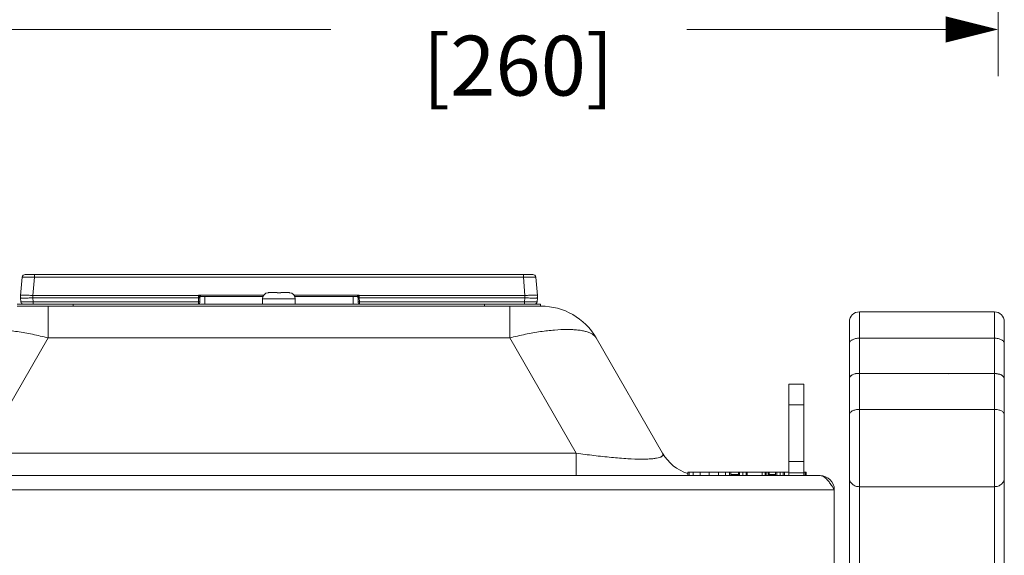
# Model space of a CAD drawing. Units: inches. Extents: x 0 to 230, y -1 to 61.
# Drawn here: x 46 to 54, y 16 to 20 of the extents above; entities that cross this region are included whole.
import ezdxf

# ---------------------------------------------------------------- set-up
doc = ezdxf.new("R2010")
doc.units = ezdxf.units.IN
doc.header["$MEASUREMENT"] = 0
doc.layers.add('CONTINUOUS1', color=7, linetype='Continuous', lineweight=20)
doc.layers.add('DIM', color=2, linetype='Continuous', lineweight=20)
doc.styles.add('RomanS', font='romans.shx')
doc.dimstyles.new('SchneiderElectric Dual Below', dxfattribs={"dimscale": 0, "dimtxt": 0.1, "dimasz": 0.07, "dimexe": 0.0625, "dimexo": 0.0625, "dimgap": 0.04, "dimtad": 0, "dimtih": 1, "dimtoh": 1, "dimrnd": 0.001, "dimzin": 4, "dimdsep": 46, "dimtxsty": 'RomanS', "dimblk": 'SEArrow', "dimcen": 0.09, "dimclrd": 256, "dimclre": 256, "dimclrt": 256, "dimadec": 0, "dimazin": 1, "dimtfac": 1, "dimtofl": 0, "dimtmove": 0, "dimatfit": 3, "dimldrblk": 'SEArrow', "dimfxl": 1, "dimtolj": 1, "dimtzin": 0, "dimlwd": -1, "dimlwe": -1, "dimarcsym": 0})

# ---------------------------------------------------------------- blocks, each defined once
blk = doc.blocks.new('SEArrow')
at = {"linetype": 'ByBlock', "lineweight": -2}
blk.add_lwpolyline([(0, 0, 0, 0.5, 0), (-1, 0, 0.5, 0.5, 0)], format="xyseb", dxfattribs=at)
blk = doc.blocks.new('*D47')
at = {"layer": 'Defpoints', "color": 0, "transparency": 16777216}
for p in [(53.8583, 29.9016), (43.6303, 23.1951), (43.6303, 20.2012)]:
    blk.add_point(p, dxfattribs=at)
at = {"layer": 'DIM', "transparency": 16777216}
for p, q in [((53.8583, 29.5266), (53.8583, 19.8262)), ((43.6303, 22.8201), (43.6303, 19.8262)), ((44.0503, 20.2012), (48.5043, 20.2012)), ((53.4383, 20.2012), (51.3615, 20.2012))]:
    blk.add_line(p, q, dxfattribs=at)
at = {"layer": 'DIM', "transparency": 16777216, "xscale": 0.4200000000000001, "yscale": 0.4200000000000001, "zscale": 0.4200000000000001, "rotation": 180}
blk.add_blockref('SEArrow', (43.6303, 20.2012), dxfattribs=at)
at = {"layer": 'DIM', "transparency": 16777216, "xscale": 0.4200000000000001, "yscale": 0.4200000000000001, "zscale": 0.4200000000000001}
blk.add_blockref('SEArrow', (53.8583, 20.2012), dxfattribs=at)
at = {"layer": 'DIM', "transparency": 16777216, "insert": (49.9329, 21.0512), "char_height": 0.6, "attachment_point": 2, "line_spacing_factor": 0.9, "style": 'RomanS'}
blk.add_mtext('\\A1;10.23\\P{\\H0.8x; [260]', dxfattribs=at)

msp = doc.modelspace()

# ---------------------------------------------------------------- linework, layer by layer
at = {"layer": 'CONTINUOUS1'}
for p, q in [((46.0259, 18.2129), (46.0131, 18.0664)), ((46.0508, 18.2357), (50.1238, 18.2357)), ((46.1255, 18.2129), (46.1127, 18.0664)), ((46.1255, 18.2357), (46.1255, 18.2129)), ((46.1255, 18.2129), (50.0491, 18.2129)), ((50.0491, 18.2357), (50.0491, 18.2129)), ((50.0491, 18.2129), (50.0619, 18.0664)), ((50.1487, 18.2129), (50.1616, 18.0664)), ((46.0131, 18.049), (46.016, 18.0159)), ((46.1127, 18.0664), (46.1127, 18.049)), ((46.1127, 18.0664), (47.4425, 18.0664)), ((46.1127, 18.049), (46.1156, 18.0159)), ((46.1127, 18.049), (47.4422, 18.049)), ((46.1156, 17.9977), (46.1156, 18.0159)), ((47.4416, 18.0159), (46.1156, 18.0159)), ((47.4416, 18.0159), (47.4414, 17.9977)), ((47.4422, 18.049), (47.4416, 18.0159)), ((47.4425, 18.0701), (47.4422, 18.049)), ((47.4425, 18.0701), (47.9666, 18.0701)), ((47.4425, 18.0664), (47.4444, 18.0663)), ((47.4622, 18.0592), (47.4463, 18.0682)), ((47.4522, 18.0494), (47.4514, 18.0075)), ((47.4521, 18.0496), (47.4522, 18.0494)), ((47.4522, 18.0492), (47.4523, 18.0505)), ((47.4523, 18.0505), (47.4543, 18.0552)), ((47.4603, 18.0589), (47.4616, 18.059)), ((47.4622, 18.0592), (47.9604, 18.0592)), ((47.4923, 18.0592), (47.4923, 17.9977)), ((47.9558, 18.0397), (47.9558, 17.9977)), ((47.9558, 18.0397), (48.2188, 18.0397)), ((48.0013, 18.0894), (48.0013, 18.0895)), ((48.007, 18.0897), (48.0733, 18.0897)), ((48.0733, 18.0894), (48.0733, 18.0897)), ((48.1013, 18.0897), (48.1013, 18.0894)), ((48.1013, 18.0897), (48.1676, 18.0897)), ((48.1733, 18.0895), (48.1733, 18.0894)), ((48.208, 18.0701), (48.7321, 18.0701)), ((48.2143, 18.0592), (48.7125, 18.0592)), ((48.2188, 18.0397), (48.2188, 17.9977)), ((48.6823, 18.0592), (48.6823, 17.9977)), ((48.7284, 18.0682), (48.7125, 18.0592)), ((48.717, 18.058), (48.7202, 18.0554)), ((48.7202, 18.0554), (48.7224, 18.0505)), ((48.7225, 18.0497), (48.7225, 18.0495)), ((48.7225, 18.0494), (48.7232, 18.0075)), ((48.7303, 18.0663), (48.7322, 18.0664)), ((48.7321, 18.0701), (48.7325, 18.049)), ((48.7322, 18.0664), (50.0619, 18.0664)), ((48.7325, 18.049), (48.733, 18.0159)), ((48.7325, 18.049), (50.0619, 18.049)), ((48.733, 18.0159), (48.7332, 17.9977)), ((50.0591, 18.0159), (48.733, 18.0159)), ((50.0619, 18.049), (50.0591, 18.0159)), ((50.0591, 17.9977), (50.0591, 18.0159)), ((50.0619, 18.049), (50.0619, 18.0664)), ((50.1616, 18.049), (50.1587, 18.0159)), ((45.9873, 17.9977), (50.1873, 17.9977)), ((46.2352, 17.9817), (45.9873, 17.9817)), ((46.2352, 17.9817), (46.2352, 17.7267)), ((46.2352, 17.9817), (49.9394, 17.9817)), ((46.4373, 17.9977), (46.4373, 17.9817)), ((49.7373, 17.9977), (49.7373, 17.9817)), ((49.9394, 17.9817), (49.9394, 17.7267)), ((50.1873, 17.9817), (49.9394, 17.9817)), ((50.1873, 17.9977), (50.1873, 17.9817)), ((50.1873, 17.9817), (50.1906, 17.9817)), ((52.7453, 17.9357), (53.8283, 17.9357)), ((52.7453, 17.4429), (52.7453, 17.9357)), ((53.8283, 17.9357), (53.8283, 17.4414)), ((52.6653, 15.0741), (52.6653, 17.8556)), ((53.9083, 14.9677), (53.9083, 17.8556)), ((45.7012, 16.8017), (46.2352, 17.7267)), ((46.2352, 17.7267), (49.9394, 17.7267)), ((50.4735, 16.8017), (49.9394, 17.7267)), ((51.1663, 16.8017), (50.6323, 17.7267)), ((52.7453, 17.7242), (53.8283, 17.7242)), ((52.7453, 17.4429), (53.4603, 17.4397)), ((52.7453, 17.4417), (53.4603, 17.4385)), ((52.7453, 15.0065), (52.7453, 17.4417)), ((53.4603, 17.4397), (53.8283, 17.4414)), ((53.4603, 17.4385), (53.8283, 17.4402)), ((53.4603, 17.4397), (53.4603, 17.4385)), ((53.8283, 17.4402), (53.8283, 15.1925)), ((52.2983, 17.3547), (52.1783, 17.3547)), ((52.1783, 16.6217), (52.1783, 17.3547)), ((52.2983, 16.6217), (52.2983, 17.3547)), ((52.1783, 17.1897), (52.2983, 17.1897)), ((53.8283, 17.1529), (52.7453, 17.1529)), ((45.7012, 16.8017), (50.4735, 16.8017)), ((50.4735, 16.8017), (50.4735, 16.6217)), ((52.1783, 16.7343), (52.2983, 16.7343)), ((52.4303, 16.6217), (43.7443, 16.6217)), ((51.3676, 16.6502), (52.1783, 16.6502)), ((51.3676, 16.6217), (51.3676, 16.6502)), ((51.3787, 16.6217), (51.3787, 16.6502)), ((51.4119, 16.6217), (51.4119, 16.6502)), ((51.4669, 16.6217), (51.4669, 16.6502)), ((51.5412, 16.6217), (51.5412, 16.6502)), ((51.6153, 16.6217), (51.6153, 16.6502)), ((51.6698, 16.6217), (51.6698, 16.6502)), ((51.7031, 16.6217), (51.7031, 16.6502)), ((51.7143, 16.6217), (51.7143, 16.6502)), ((51.7742, 16.6302), (51.7143, 16.6302)), ((51.7143, 16.6267), (51.7742, 16.6267)), ((51.7742, 16.6217), (51.7742, 16.6502)), ((51.7841, 16.6217), (51.7841, 16.6502)), ((51.8102, 16.6217), (51.8102, 16.6502)), ((51.8357, 16.6217), (51.8357, 16.6502)), ((51.8459, 16.6217), (51.8459, 16.6502)), ((51.964, 16.6217), (51.964, 16.6502)), ((51.9883, 16.6217), (51.9883, 16.6502)), ((51.9966, 16.6217), (51.9966, 16.6502)), ((52.0125, 16.6217), (52.0125, 16.6502)), ((52.0729, 16.6302), (52.0125, 16.6302)), ((52.0125, 16.6267), (52.062, 16.6267)), ((52.021, 16.6217), (52.021, 16.6502)), ((52.0729, 16.6217), (52.0729, 16.6502)), ((52.0828, 16.6217), (52.0828, 16.6502)), ((52.1089, 16.6217), (52.1089, 16.6502)), ((52.1344, 16.6217), (52.1344, 16.6502)), ((52.1446, 16.6217), (52.1446, 16.6502)), ((52.1783, 16.6447), (52.2983, 16.6447)), ((52.2983, 16.6502), (52.3196, 16.6502)), ((52.3112, 16.6217), (52.3112, 16.6502)), ((52.3196, 16.6217), (52.3196, 16.6502)), ((52.5256, 16.5367), (52.5443, 16.5077)), ((52.7453, 16.5328), (53.8283, 16.5328)), ((52.5443, 16.5077), (43.6303, 16.5077)), ((52.5443, 15.8647), (52.5443, 16.5077))]:
    msp.add_line(p, q, dxfattribs=at)
for points in [[(47.4543, 18.0552), (47.4575, 18.0579), (47.4603, 18.0589)], [(48.713, 18.059), (48.7143, 18.0589), (48.717, 18.058)]]:
    msp.add_lwpolyline(points, dxfattribs=at)
for centre, radius, start, end in [((46.0508, 18.2107), 0.025, 90, 175), ((50.1238, 18.2107), 0.025, 5, 90), ((46.1127, 18.0577), 0.1, 175, 185), ((46.0359, 18.0177), 0.02, 185, 270), ((46.3159, 17.5192), 1.2541, 25.86428, 26.05594), ((47.164, 17.5206), 0.6161, 62.73371, 63.1241), ((47.5375, 17.9731), 0.1317, 133.81398, 134.97139), ((47.4622, 18.0492), 0.01, 138.68088, 178.99229), ((47.4622, 18.049), 0.01, 137.18523, 141.25895), ((47.4622, 18.0492), 0.00999, 128.27625, 138.676), ((47.4621, 18.0491), 0.00996, 131.12436, 137.17941), ((47.4622, 18.049), 0.01, 93.74832, 131.1455), ((47.4622, 18.0492), 0.01, 90.01315, 128.27338), ((48.0058, 18.0397), 0.05, 95.16361, 180), ((48.007, 18.0383), 0.0514, 89.99929, 96.37863), ((48.1676, 18.0383), 0.0514, 83.62137, 90.00071), ((48.1688, 18.0397), 0.05, 0, 84.83639), ((48.7125, 18.0492), 0.01, 51.71852, 89.98686), ((48.7125, 18.049), 0.01, 45.50022, 90.00004), ((48.7125, 18.0492), 0.00999, 41.85739, 51.71819), ((48.7125, 18.049), 0.00999, 38.93327, 45.49107), ((48.7125, 18.0492), 0.01, 1.00647, 41.85386), ((49.0104, 17.521), 0.6156, 116.87521, 117.26592), ((48.6338, 17.9697), 0.1366, 45.04926, 46.16571), ((49.8526, 17.5223), 1.2472, 153.94349, 154.13622), ((50.1387, 18.0177), 0.02, 270, 355), ((50.0619, 18.0577), 0.1, 355, 5), ((47.4414, 18.0077), 0.01, 292.72294, 359), ((48.7332, 18.0077), 0.01, 181, 247.21714), ((50.1906, 17.4717), 0.51, 30, 90), ((52.7453, 17.8557), 0.08, 90, 180), ((53.8283, 17.8557), 0.08, 0, 90), ((51.4781, 16.9817), 0.36, 210, 252.27276), ((52.4303, 16.5077), 0.114, 0, 90)]:
    msp.add_arc(centre, radius, start, end, dxfattribs=at)
for centre, major_axis, start_param, end_param in [((52.7453, 17.4005), (0.08, -0.0005), 7.857254, 9.42805), ((52.7453, 17.3993), (0.08, -0.0005), 1.574069, 3.144865), ((53.8283, 17.399), (0.08, 0.0005), 6.279913, 7.850709), ((53.8283, 17.3978), (0.08, 0.0005), -0.003272, 1.567524)]:
    msp.add_ellipse(centre, major_axis=major_axis, ratio=0.529991, start_param=start_param, end_param=end_param, dxfattribs=at)
for points, knots in [([(46.0259, 18.2129), (46.0259, 18.2129), (46.0261, 18.213), (46.0265, 18.2131), (46.0271, 18.2132), (46.0279, 18.2132), (46.029, 18.2133), (46.0303, 18.2134), (46.0318, 18.2135), (46.0343, 18.2135), (46.038, 18.2136), (46.043, 18.2137), (46.0488, 18.2137), (46.0553, 18.2137), (46.0626, 18.2137), (46.0704, 18.2137), (46.0787, 18.2136), (46.0907, 18.2135), (46.1063, 18.2132), (46.119, 18.213), (46.1255, 18.2129)], [0, 0, 0, 0, 0.001655, 0.005467, 0.011599, 0.020071, 0.030882, 0.044016, 0.059441, 0.077117, 0.119072, 0.169507, 0.227921, 0.293776, 0.366422, 0.445159, 0.529222, 0.617787, 0.805134, 1, 1, 1, 1]), ([(50.0491, 18.2129), (50.0556, 18.213), (50.0683, 18.2132), (50.084, 18.2135), (50.0959, 18.2136), (50.1043, 18.2137), (50.1121, 18.2137), (50.1193, 18.2137), (50.1259, 18.2137), (50.1317, 18.2137), (50.1367, 18.2136), (50.1403, 18.2135), (50.1428, 18.2135), (50.1443, 18.2134), (50.1457, 18.2133), (50.1467, 18.2132), (50.1476, 18.2132), (50.1482, 18.2131), (50.1485, 18.213), (50.1487, 18.2129), (50.1487, 18.2129)], [0, 0, 0, 0, 0.194881, 0.382317, 0.470918, 0.555001, 0.633756, 0.706392, 0.772223, 0.830609, 0.880999, 0.922926, 0.940589, 0.956002, 0.969127, 0.979934, 0.988403, 0.994534, 0.998346, 1, 1, 1, 1]), ([(46.0131, 18.0664), (46.0131, 18.0667), (46.0136, 18.0672), (46.0143, 18.0676), (46.0152, 18.0679), (46.0163, 18.0683), (46.0182, 18.0687), (46.0212, 18.0691), (46.0254, 18.0695), (46.0304, 18.0698), (46.0362, 18.0699), (46.0454, 18.07), (46.0583, 18.0698), (46.0752, 18.0691), (46.0936, 18.0679), (46.1063, 18.0669), (46.1127, 18.0664)], [0, 0, 0, 0, 0.009671, 0.016928, 0.026185, 0.037555, 0.05109, 0.084653, 0.126718, 0.177003, 0.235072, 0.300394, 0.450376, 0.621306, 0.806939, 1, 1, 1, 1]), ([(46.1127, 18.049), (46.1063, 18.0484), (46.0936, 18.0474), (46.0752, 18.0463), (46.0583, 18.0456), (46.0454, 18.0454), (46.0362, 18.0454), (46.0304, 18.0456), (46.0254, 18.0459), (46.0212, 18.0463), (46.0182, 18.0467), (46.0163, 18.0471), (46.0152, 18.0474), (46.0143, 18.0477), (46.0136, 18.0482), (46.0131, 18.0486), (46.0131, 18.049)], [0, 0, 0, 0, 0.193061, 0.378694, 0.549624, 0.699606, 0.764928, 0.822997, 0.873282, 0.915347, 0.94891, 0.962445, 0.973815, 0.983072, 0.990329, 1, 1, 1, 1]), ([(46.1156, 18.0159), (46.1091, 18.0158), (46.0964, 18.0156), (46.0808, 18.0154), (46.0688, 18.0153), (46.0605, 18.0153), (46.0526, 18.0152), (46.0454, 18.0152), (46.0389, 18.0152), (46.0331, 18.0153), (46.0281, 18.0153), (46.0244, 18.0154), (46.0219, 18.0154), (46.0204, 18.0155), (46.0191, 18.0156), (46.018, 18.0156), (46.0171, 18.0157), (46.0165, 18.0158), (46.0162, 18.0158), (46.016, 18.0159), (46.016, 18.0159), (46.016, 18.0159)], [0, 0, 0, 0, 0.194862, 0.382353, 0.470961, 0.555044, 0.633808, 0.706472, 0.772321, 0.830747, 0.88117, 0.923127, 0.94081, 0.956231, 0.969346, 0.980133, 0.988581, 0.99468, 0.998437, 0.999462, 1, 1, 1, 1]), ([(47.4516, 18.0166), (47.4516, 18.0166), (47.4515, 18.0165), (47.4513, 18.0164), (47.4507, 18.0163), (47.4498, 18.0162), (47.4486, 18.016), (47.4471, 18.016), (47.4447, 18.0159), (47.4429, 18.0159), (47.4416, 18.0159)], [0, 0, 0, 0, 0.009674, 0.026268, 0.084732, 0.17702, 0.30051, 0.450585, 0.622196, 1, 1, 1, 1]), ([(47.4521, 18.0496), (47.4521, 18.0495), (47.452, 18.0495), (47.4517, 18.0494), (47.4511, 18.0493), (47.4501, 18.0492), (47.4489, 18.0491), (47.4474, 18.049), (47.4452, 18.0489), (47.4434, 18.0489), (47.4422, 18.049)], [0, 0, 0, 0, 0.014273, 0.036142, 0.103203, 0.200288, 0.324633, 0.472072, 0.638119, 1, 1, 1, 1]), ([(47.4444, 18.0663), (47.4452, 18.0648), (47.4468, 18.0616), (47.4486, 18.0576), (47.45, 18.0546), (47.4509, 18.0526), (47.4516, 18.0511), (47.452, 18.0501), (47.4521, 18.0497), (47.4521, 18.0496)], [0, 0, 0, 0, 0.291647, 0.573355, 0.70585, 0.827999, 0.9319, 0.972266, 1, 1, 1, 1]), ([(47.4523, 18.0505), (47.4524, 18.0514), (47.4529, 18.0531), (47.4538, 18.0546), (47.4544, 18.0553)], [0, 0, 0, 0, 0.500316, 1, 1, 1, 1]), ([(48.1013, 18.0894), (48.099, 18.0894), (48.0943, 18.0895), (48.0873, 18.0895), (48.0803, 18.0895), (48.0757, 18.0894), (48.0733, 18.0894)], [0, 0, 0, 0, 0.25, 0.5, 0.75, 1, 1, 1, 1]), ([(48.7224, 18.0505), (48.7222, 18.0514), (48.7217, 18.0531), (48.7208, 18.0546), (48.7202, 18.0553)], [0, 0, 0, 0, 0.500328, 1, 1, 1, 1]), ([(48.7225, 18.0496), (48.7225, 18.0497), (48.7227, 18.0501), (48.7231, 18.0511), (48.7237, 18.0526), (48.7246, 18.0546), (48.726, 18.0576), (48.7279, 18.0616), (48.7294, 18.0648), (48.7303, 18.0663)], [0, 0, 0, 0, 0.02793, 0.068208, 0.172094, 0.294202, 0.426684, 0.708372, 1, 1, 1, 1]), ([(48.7325, 18.049), (48.7313, 18.0489), (48.7295, 18.0489), (48.7272, 18.049), (48.7258, 18.0491), (48.7245, 18.0492), (48.7236, 18.0493), (48.723, 18.0494), (48.7226, 18.0495), (48.7225, 18.0495), (48.7225, 18.0496)], [0, 0, 0, 0, 0.361654, 0.52762, 0.67502, 0.799374, 0.896523, 0.963704, 0.985649, 1, 1, 1, 1]), ([(48.733, 18.0159), (48.7318, 18.0159), (48.7299, 18.0159), (48.7276, 18.016), (48.7261, 18.016), (48.7248, 18.0162), (48.7239, 18.0163), (48.7234, 18.0164), (48.7231, 18.0165), (48.723, 18.0166), (48.723, 18.0166)], [0, 0, 0, 0, 0.377804, 0.549415, 0.699489, 0.82298, 0.915268, 0.973732, 0.990326, 1, 1, 1, 1]), ([(50.1587, 18.0159), (50.1587, 18.0159), (50.1586, 18.0159), (50.1585, 18.0158), (50.1581, 18.0158), (50.1575, 18.0157), (50.1567, 18.0156), (50.1556, 18.0156), (50.1543, 18.0155), (50.1528, 18.0154), (50.1503, 18.0154), (50.1466, 18.0153), (50.1416, 18.0153), (50.1358, 18.0152), (50.1293, 18.0152), (50.122, 18.0152), (50.1142, 18.0153), (50.1059, 18.0153), (50.0939, 18.0154), (50.0782, 18.0156), (50.0655, 18.0158), (50.0591, 18.0159)], [0, 0, 0, 0, 0.000537, 0.00156, 0.005309, 0.011397, 0.019833, 0.030609, 0.043713, 0.059114, 0.076769, 0.118674, 0.169067, 0.227451, 0.293276, 0.365923, 0.444663, 0.528749, 0.617394, 0.805055, 1, 1, 1, 1]), ([(50.0619, 18.0664), (50.0684, 18.0669), (50.081, 18.0679), (50.0994, 18.0691), (50.1163, 18.0698), (50.1293, 18.07), (50.1384, 18.0699), (50.1443, 18.0698), (50.1493, 18.0695), (50.1535, 18.0691), (50.1564, 18.0687), (50.1584, 18.0683), (50.1595, 18.0679), (50.1603, 18.0676), (50.1611, 18.0672), (50.1615, 18.0667), (50.1616, 18.0664)], [0, 0, 0, 0, 0.193061, 0.378694, 0.549624, 0.699606, 0.764928, 0.822997, 0.873282, 0.915347, 0.94891, 0.962445, 0.973815, 0.983072, 0.990329, 1, 1, 1, 1]), ([(50.1616, 18.049), (50.1615, 18.0486), (50.1611, 18.0482), (50.1603, 18.0477), (50.1595, 18.0474), (50.1584, 18.0471), (50.1564, 18.0467), (50.1535, 18.0463), (50.1493, 18.0459), (50.1443, 18.0456), (50.1384, 18.0454), (50.1293, 18.0454), (50.1163, 18.0456), (50.0994, 18.0463), (50.081, 18.0474), (50.0684, 18.0484), (50.0619, 18.049)], [0, 0, 0, 0, 0.009671, 0.016928, 0.026185, 0.037555, 0.05109, 0.084653, 0.126718, 0.177003, 0.235072, 0.300394, 0.450376, 0.621306, 0.806939, 1, 1, 1, 1]), ([(45.5424, 17.7267), (45.5456, 17.7323), (45.5543, 17.7431), (45.5719, 17.7566), (45.5944, 17.7682), (45.6217, 17.7776), (45.6538, 17.7851), (45.6904, 17.7904), (45.7312, 17.7936), (45.7935, 17.795), (45.8799, 17.7907), (45.9915, 17.7774), (46.1115, 17.756), (46.1935, 17.7373), (46.2352, 17.7267)], [0, 0, 0, 0, 0.026982, 0.057329, 0.092219, 0.132375, 0.178144, 0.229668, 0.286892, 0.349607, 0.490251, 0.648295, 0.819794, 1, 1, 1, 1]), ([(49.9394, 17.7267), (49.9812, 17.7373), (50.0631, 17.7561), (50.1832, 17.7774), (50.2948, 17.7907), (50.3812, 17.795), (50.4435, 17.7936), (50.4843, 17.7904), (50.5209, 17.7851), (50.5529, 17.7776), (50.5803, 17.7682), (50.6028, 17.7566), (50.6204, 17.7431), (50.629, 17.7323), (50.6323, 17.7267)], [0, 0, 0, 0, 0.180205, 0.35174, 0.509831, 0.650494, 0.7132, 0.770395, 0.821899, 0.867652, 0.907791, 0.942668, 0.973007, 1, 1, 1, 1]), ([(52.6653, 17.6818), (52.6653, 17.6846), (52.6665, 17.6905), (52.6713, 17.6986), (52.679, 17.7059), (52.689, 17.7122), (52.7011, 17.7174), (52.7149, 17.7213), (52.7298, 17.7236), (52.7401, 17.7242), (52.7453, 17.7242)], [0, 0, 0, 0, 0.085563, 0.178911, 0.284856, 0.405404, 0.539924, 0.686204, 0.841073, 1, 1, 1, 1]), ([(53.9083, 17.6818), (53.9083, 17.6846), (53.9072, 17.6905), (53.9023, 17.6986), (53.8947, 17.7059), (53.8846, 17.7122), (53.8725, 17.7174), (53.8587, 17.7213), (53.8438, 17.7236), (53.8335, 17.7242), (53.8283, 17.7242)], [0, 0, 0, 0, 0.085563, 0.178911, 0.284856, 0.405404, 0.539924, 0.686204, 0.841073, 1, 1, 1, 1]), ([(52.6653, 17.1105), (52.6653, 17.1119), (52.6656, 17.1147), (52.6668, 17.1189), (52.6687, 17.123), (52.6724, 17.1284), (52.679, 17.1347), (52.689, 17.141), (52.7011, 17.1462), (52.7149, 17.15), (52.7298, 17.1524), (52.7401, 17.1529), (52.7453, 17.1529)], [0, 0, 0, 0, 0.042398, 0.085897, 0.131335, 0.179422, 0.285298, 0.40576, 0.540233, 0.686414, 0.841091, 1, 1, 1, 1]), ([(53.9083, 17.1105), (53.9083, 17.1119), (53.9081, 17.1147), (53.9069, 17.1189), (53.9049, 17.123), (53.9012, 17.1284), (53.8947, 17.1347), (53.8846, 17.141), (53.8725, 17.1462), (53.8587, 17.15), (53.8438, 17.1524), (53.8335, 17.1529), (53.8283, 17.1529)], [0, 0, 0, 0, 0.042398, 0.085897, 0.131335, 0.179422, 0.285298, 0.40576, 0.540233, 0.686414, 0.841091, 1, 1, 1, 1]), ([(51.1663, 16.8017), (51.168, 16.7987), (51.1699, 16.7938), (51.1691, 16.7871), (51.1669, 16.7825), (51.163, 16.7783), (51.1575, 16.7744), (51.1503, 16.7707), (51.1372, 16.7659), (51.1159, 16.761), (51.0843, 16.757), (51.0449, 16.7545), (50.9781, 16.7534), (50.8806, 16.7571), (50.7522, 16.7673), (50.6144, 16.7824), (50.5207, 16.7949), (50.4735, 16.8017)], [0, 0, 0, 0, 0.014211, 0.020654, 0.027412, 0.035132, 0.044341, 0.055414, 0.068619, 0.102195, 0.146211, 0.200935, 0.266207, 0.423813, 0.606658, 0.801845, 1, 1, 1, 1]), ([(52.4303, 16.6217), (52.4351, 16.6217), (52.4452, 16.62), (52.4597, 16.6131), (52.474, 16.6023), (52.4828, 16.5933), (52.4873, 16.5883)], [0, 0, 0, 0, 0.212366, 0.442932, 0.703997, 1, 1, 1, 1]), ([(52.6653, 16.6007), (52.6653, 16.5962), (52.6664, 16.5872), (52.671, 16.5744), (52.6785, 16.5625), (52.6886, 16.5522), (52.7008, 16.5438), (52.7147, 16.5375), (52.7297, 16.5337), (52.7401, 16.5328), (52.7453, 16.5328)], [0, 0, 0, 0, 0.114704, 0.231149, 0.350519, 0.473722, 0.60092, 0.731664, 0.865171, 1, 1, 1, 1]), ([(53.9083, 16.6007), (53.9083, 16.5962), (53.9073, 16.5872), (53.9026, 16.5744), (53.8951, 16.5625), (53.8851, 16.5522), (53.8729, 16.5438), (53.859, 16.5375), (53.8439, 16.5337), (53.8335, 16.5328), (53.8283, 16.5328)], [0, 0, 0, 0, 0.114704, 0.231149, 0.350519, 0.473722, 0.60092, 0.731664, 0.865171, 1, 1, 1, 1]), ([(52.4873, 16.5883), (52.4941, 16.5807), (52.5074, 16.5638), (52.5195, 16.5461), (52.5256, 16.5367)], [0, 0, 0, 0, 0.475503, 1, 1, 1, 1])]:
    msp.add_open_spline(points, degree=3, knots=knots, dxfattribs=at)

# ---------------------------------------------------------------- dimensions: what is measured, and where the dimension line sits
at = {"layer": 'DIM'}
dim = msp.add_linear_dim(base=(43.6303, 20.2012), p1=(53.8583, 29.9016), p2=(43.6303, 23.1951), angle=180, dimstyle='SchneiderElectric Dual Below', override={"dimscale": 6, "dimpost": '\\P{\\H0.8x;'}, dxfattribs=at)
dim.commit()
dim.dimension.update_dxf_attribs({"geometry": '*D47', "text_midpoint": (49.9329, 20.2012), "dimtype": 160})

doc.saveas('drawing.dxf')
